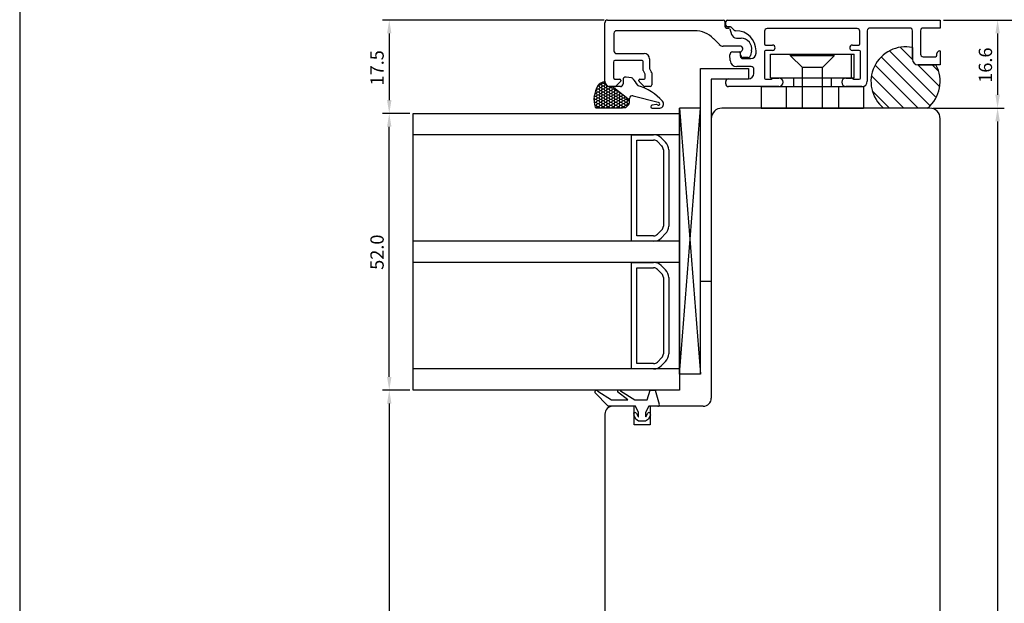
# Model space of a CAD drawing. Units: millimetres. Extents: x 2086 to 5121, y 421 to 1937.
# Drawn here: x 3396 to 3581, y 634 to 744 of the extents above; entities that cross this region are included whole.
import ezdxf

# ---------------------------------------------------------------- set-up
doc = ezdxf.new("R2010")
doc.units = ezdxf.units.MM
doc.styles.get("Standard").update_dxf_attribs({"font": 'arial.ttf'})

msp = doc.modelspace()

# ---------------------------------------------------------------- linework, layer by layer
for p, q in [((3396.1, 850.98), (3396.1, 421.23)), ((3505.91, 743.52), (3464.28, 743.52)), ((3506.04, 732.02), (3506.04, 743.02)), ((3506.54, 743.52), (3528.29, 743.52)), ((3528.59, 743.22), (3528.59, 742.32)), ((3528.79, 742.52), (3528.79, 743.22)), ((3528.89, 742.02), (3529.3, 742.02)), ((3529.09, 743.52), (3569.04, 743.52)), ((3529.66, 742.22), (3529.09, 742.22)), ((3529.49, 741.89), (3529.85, 740.81)), ((3530.29, 741.67), (3529.8, 742.17)), ((3553.44, 741.92), (3536.54, 741.92)), ((3563.34, 742.02), (3555.84, 742.02)), ((3569.04, 742.02), (3565.84, 742.02)), ((3569.04, 743.52), (3569.04, 742.02)), ((3569.66, 743.52), (3581.08, 743.52)), ((3569.66, 743.52), (3588.6, 743.52)), ((3465.53, 741.02), (3465.53, 728.47)), ((3507.74, 741.02), (3507.74, 737.72)), ((3522.9, 741.52), (3508.24, 741.52)), ((3527.55, 738.92), (3526.46, 740.03)), ((3530.8, 740.12), (3531.64, 740.12)), ((3536.04, 741.42), (3536.04, 739.02)), ((3553.94, 739.02), (3553.94, 741.42)), ((3555.34, 741.52), (3555.34, 732.02)), ((3563.84, 736.12), (3563.84, 741.52)), ((3565.34, 741.52), (3565.34, 737.12)), ((3579.83, 741.02), (3579.83, 729.47)), ((3531.45, 738.62), (3528.26, 738.62)), ((3536.24, 738.82), (3537.54, 738.82)), ((3552.54, 738.82), (3553.74, 738.82)), ((3561.54, 738.42), (3563.84, 736.12)), ((3563.84, 738.36), (3563.84, 736.12)), ((3508.24, 737.22), (3513.44, 737.22)), ((3529.61, 735.89), (3529.54, 736.99)), ((3530.04, 737.52), (3531.29, 737.52)), ((3531.49, 737.32), (3531.49, 736.77)), ((3531.54, 736.97), (3531.54, 737.42)), ((3531.99, 736.27), (3533.44, 736.27)), ((3532.94, 736.47), (3532.04, 736.47)), ((3533.6, 737.74), (3533.43, 736.88)), ((3534.44, 737.27), (3534.44, 737.72)), ((3536.04, 737.62), (3536.04, 732.62)), ((3537.54, 737.82), (3536.24, 737.82)), ((3537.19, 732.64), (3537.19, 737.1)), ((3537.19, 737.1), (3552.89, 737.1)), ((3537.19, 732.64), (3537.19, 737.1)), ((3537.19, 737.1), (3552.89, 737.1)), ((3540.95, 736.79), (3540.95, 737.1)), ((3540.95, 736.79), (3540.95, 737.1)), ((3540.95, 736.79), (3543.15, 734.59)), ((3549.13, 736.79), (3540.95, 736.79)), ((3540.95, 736.79), (3543.15, 734.59)), ((3549.13, 736.79), (3540.95, 736.79)), ((3549.13, 736.79), (3546.93, 734.59)), ((3549.13, 736.79), (3546.93, 734.59)), ((3549.13, 736.79), (3549.13, 737.1)), ((3549.13, 736.79), (3549.13, 737.1)), ((3552.38, 732.64), (3552.38, 737.1)), ((3552.38, 732.64), (3552.38, 737.1)), ((3553.84, 737.82), (3552.54, 737.82)), ((3552.89, 732.64), (3552.89, 737.1)), ((3552.89, 732.64), (3552.89, 737.1)), ((3554.04, 732.62), (3554.04, 737.62)), ((3557.96, 736.61), (3567.15, 727.41)), ((3559.52, 737.75), (3568.29, 728.97)), ((3565.84, 736.62), (3568.14, 736.62)), ((3568.44, 736.92), (3568.44, 737.22)), ((3568.94, 737.72), (3569.04, 737.72)), ((3569.04, 737.72), (3569.04, 735.12)), ((3507.64, 735.62), (3507.64, 732.72)), ((3513.04, 735.92), (3507.94, 735.92)), ((3513.24, 734.06), (3513.24, 735.72)), ((3514.44, 736.22), (3514.44, 734.38)), ((3524.04, 694.42), (3524.04, 734.42)), ((3524.04, 734.42), (3533.04, 734.42)), ((3533.54, 734.77), (3530.81, 734.77)), ((3533.04, 734.42), (3533.04, 732.42)), ((3546.93, 734.59), (3543.15, 734.59)), ((3543.15, 726.97), (3543.15, 734.59)), ((3546.93, 734.59), (3543.15, 734.59)), ((3543.15, 726.97), (3543.15, 734.59)), ((3546.93, 726.97), (3546.93, 734.59)), ((3546.93, 726.97), (3546.93, 734.59)), ((3556.81, 735.06), (3564.9, 726.97)), ((3564.83, 735.12), (3568.96, 730.99)), ((3564.84, 735.12), (3568.24, 735.12)), ((3569.04, 735.12), (3564.84, 735.12)), ((3567.53, 735.12), (3568.75, 733.9)), ((3511.07, 732.65), (3510.03, 732.8)), ((3513.61, 733.36), (3513.27, 733.96)), ((3513.64, 732.62), (3513.64, 733.26)), ((3514.47, 734.28), (3514.81, 733.68)), ((3514.84, 733.58), (3514.84, 731.32)), ((3534.04, 733.47), (3534.04, 734.27)), ((3537.19, 732.64), (3552.89, 732.64)), ((3537.19, 732.64), (3552.89, 732.64)), ((3537.69, 732.62), (3538.74, 732.62)), ((3541.5, 732.64), (3541.5, 731.02)), ((3541.5, 732.64), (3541.5, 731.02)), ((3548.58, 732.64), (3548.58, 731.02)), ((3548.58, 732.64), (3548.58, 731.02)), ((3551.34, 732.62), (3552.39, 732.62)), ((3556.13, 733.05), (3562.21, 726.97)), ((3504.7, 731.13), (3504.94, 731.13)), ((3504.94, 731.13), (3505.09, 731.4)), ((3505.1, 730.85), (3504.94, 731.13)), ((3504.94, 730.58), (3505.1, 730.85)), ((3505.1, 730.85), (3505.41, 730.85)), ((3505.11, 731.4), (3505.41, 731.4)), ((3505.41, 731.4), (3505.56, 731.65)), ((3505.57, 731.13), (3505.41, 731.4)), ((3505.41, 730.85), (3505.57, 731.13)), ((3505.57, 730.58), (3505.41, 730.85)), ((3505.57, 731.13), (3505.89, 731.13)), ((3505.61, 731.68), (3505.89, 731.68)), ((3505.89, 731.68), (3506.01, 731.89)), ((3506.05, 731.4), (3505.89, 731.68)), ((3505.89, 731.13), (3506.05, 731.4)), ((3506.05, 730.85), (3505.89, 731.13)), ((3505.89, 730.58), (3506.05, 730.85)), ((3506.05, 731.4), (3506.24, 731.4)), ((3506.05, 730.85), (3506.37, 730.85)), ((3506.37, 730.85), (3506.52, 731.13)), ((3506.52, 730.58), (3506.37, 730.85)), ((3506.52, 731.13), (3506.48, 731.2)), ((3506.52, 731.13), (3506.62, 731.13)), ((3508.96, 731.01), (3506.84, 731.01)), ((3506.84, 730.58), (3507, 730.85)), ((3507, 730.85), (3506.91, 731.01)), ((3507, 730.85), (3507.32, 730.85)), ((3507.96, 731.02), (3507.04, 731.02)), ((3507.32, 730.85), (3507.4, 731)), ((3507.48, 730.58), (3507.32, 730.85)), ((3510.67, 728.45), (3507.4, 731.01)), ((3507.94, 732.42), (3508.84, 732.42)), ((3508.98, 731.97), (3508.1, 731.08)), ((3509.04, 732.22), (3509.04, 732.11)), ((3509.46, 732.3), (3509.46, 731.51)), ((3512.44, 732.11), (3512.44, 732.22)), ((3513.38, 731.08), (3512.5, 731.97)), ((3512.64, 732.42), (3513.44, 732.42)), ((3514.54, 731.02), (3513.52, 731.02)), ((3526.04, 732.42), (3526.04, 694.42)), ((3533.04, 732.42), (3526.04, 732.42)), ((3528.74, 731.52), (3528.74, 731.97)), ((3529.24, 732.47), (3533.04, 732.47)), ((3538.74, 731.02), (3529.24, 731.02)), ((3535.42, 731.02), (3554.66, 731.02)), ((3535.42, 731.02), (3535.42, 726.97)), ((3535.42, 731.02), (3554.66, 731.02)), ((3535.42, 731.02), (3535.42, 726.97)), ((3536.24, 732.42), (3537.34, 732.42)), ((3540.12, 731.02), (3540.12, 726.97)), ((3549.96, 731.02), (3549.96, 726.97)), ((3554.34, 731.02), (3551.34, 731.02)), ((3552.74, 732.42), (3553.84, 732.42)), ((3554.66, 731.02), (3554.66, 726.97)), ((3554.66, 731.02), (3554.66, 726.97)), ((3504.05, 729.04), (3504.14, 729.2)), ((3504.14, 729.2), (3504.07, 729.33)), ((3504.14, 729.2), (3504.46, 729.2)), ((3504.22, 729.75), (3504.46, 729.75)), ((3504.41, 730.3), (3504.46, 730.3)), ((3504.46, 730.3), (3504.62, 730.58)), ((3504.62, 730.03), (3504.46, 730.3)), ((3504.46, 729.75), (3504.62, 730.03)), ((3504.62, 729.48), (3504.46, 729.75)), ((3504.46, 729.2), (3504.62, 729.48)), ((3504.62, 728.93), (3504.46, 729.2)), ((3504.46, 728.65), (3504.62, 728.93)), ((3504.62, 730.58), (3504.55, 730.7)), ((3504.62, 730.58), (3504.94, 730.58)), ((3504.62, 730.03), (3504.94, 730.03)), ((3504.62, 729.48), (3504.94, 729.48)), ((3504.62, 728.93), (3504.94, 728.93)), ((3505.1, 730.3), (3504.94, 730.58)), ((3504.94, 730.03), (3505.1, 730.3)), ((3505.1, 729.75), (3504.94, 730.03)), ((3504.94, 729.48), (3505.1, 729.75)), ((3505.1, 729.2), (3504.94, 729.48)), ((3504.94, 728.93), (3505.1, 729.2)), ((3505.1, 728.65), (3504.94, 728.93)), ((3505.1, 730.3), (3505.41, 730.3)), ((3505.1, 729.75), (3505.41, 729.75)), ((3505.1, 729.2), (3505.41, 729.2)), ((3505.41, 730.3), (3505.57, 730.58)), ((3505.57, 730.03), (3505.41, 730.3)), ((3505.41, 729.75), (3505.57, 730.03)), ((3505.57, 729.48), (3505.41, 729.75)), ((3505.41, 729.2), (3505.57, 729.48)), ((3505.57, 728.93), (3505.41, 729.2)), ((3505.41, 728.65), (3505.57, 728.93)), ((3505.57, 730.58), (3505.89, 730.58)), ((3505.57, 730.03), (3505.89, 730.03)), ((3505.57, 729.48), (3505.89, 729.48)), ((3505.57, 728.93), (3505.89, 728.93)), ((3506.05, 730.3), (3505.89, 730.58)), ((3505.89, 730.03), (3506.05, 730.3)), ((3506.05, 729.75), (3505.89, 730.03)), ((3505.89, 729.48), (3506.05, 729.75)), ((3506.05, 729.2), (3505.89, 729.48)), ((3505.89, 728.93), (3506.05, 729.2)), ((3506.05, 728.65), (3505.89, 728.93)), ((3506.05, 730.3), (3506.37, 730.3)), ((3506.05, 729.75), (3506.37, 729.75)), ((3506.05, 729.2), (3506.37, 729.2)), ((3506.37, 730.3), (3506.52, 730.58)), ((3506.52, 730.03), (3506.37, 730.3)), ((3506.37, 729.75), (3506.52, 730.03)), ((3506.52, 729.48), (3506.37, 729.75)), ((3506.37, 729.2), (3506.52, 729.48)), ((3506.52, 728.93), (3506.37, 729.2)), ((3506.37, 728.65), (3506.52, 728.93)), ((3506.52, 730.58), (3506.84, 730.58)), ((3506.52, 730.03), (3506.84, 730.03)), ((3506.52, 729.48), (3506.84, 729.48)), ((3506.52, 728.93), (3506.84, 728.93)), ((3507, 730.3), (3506.84, 730.58)), ((3506.84, 730.03), (3507, 730.3)), ((3507, 729.75), (3506.84, 730.03)), ((3506.84, 729.48), (3507, 729.75)), ((3507, 729.2), (3506.84, 729.48)), ((3506.84, 728.93), (3507, 729.2)), ((3507, 728.65), (3506.84, 728.93)), ((3507, 730.3), (3507.32, 730.3)), ((3507, 729.75), (3507.32, 729.75)), ((3507, 729.2), (3507.32, 729.2)), ((3507.32, 730.3), (3507.48, 730.58)), ((3507.48, 730.03), (3507.32, 730.3)), ((3507.32, 729.75), (3507.48, 730.03)), ((3507.48, 729.48), (3507.32, 729.75)), ((3507.32, 729.2), (3507.48, 729.48)), ((3507.48, 728.93), (3507.32, 729.2)), ((3507.32, 728.65), (3507.48, 728.93)), ((3507.48, 730.58), (3507.79, 730.58)), ((3507.48, 730.03), (3507.79, 730.03)), ((3507.48, 729.48), (3507.79, 729.48)), ((3507.48, 728.93), (3507.79, 728.93)), ((3507.79, 730.58), (3507.84, 730.66)), ((3507.95, 730.3), (3507.79, 730.58)), ((3507.79, 730.03), (3507.95, 730.3)), ((3507.95, 729.75), (3507.79, 730.03)), ((3507.79, 729.48), (3507.95, 729.75)), ((3507.95, 729.2), (3507.79, 729.48)), ((3507.79, 728.93), (3507.95, 729.2)), ((3507.95, 728.65), (3507.79, 728.93)), ((3507.95, 730.3), (3508.27, 730.3)), ((3507.95, 729.75), (3508.27, 729.75)), ((3507.95, 729.2), (3508.27, 729.2)), ((3508.27, 730.3), (3508.28, 730.32)), ((3508.43, 730.03), (3508.27, 730.3)), ((3508.27, 729.75), (3508.43, 730.03)), ((3508.43, 729.48), (3508.27, 729.75)), ((3508.27, 729.2), (3508.43, 729.48)), ((3508.43, 728.93), (3508.27, 729.2)), ((3508.27, 728.65), (3508.43, 728.93)), ((3508.43, 730.03), (3508.65, 730.03)), ((3508.43, 729.48), (3508.75, 729.48)), ((3508.43, 728.93), (3508.75, 728.93)), ((3508.75, 729.48), (3508.91, 729.75)), ((3508.91, 729.2), (3508.75, 729.48)), ((3508.75, 728.93), (3508.91, 729.2)), ((3508.91, 728.65), (3508.75, 728.93)), ((3508.91, 729.75), (3508.83, 729.89)), ((3508.91, 729.75), (3509, 729.75)), ((3508.91, 729.2), (3509.22, 729.2)), ((3509.22, 729.2), (3509.37, 729.46)), ((3509.38, 728.93), (3509.22, 729.2)), ((3509.22, 728.65), (3509.38, 728.93)), ((3509.38, 728.93), (3509.7, 728.93)), ((3509.7, 728.93), (3509.81, 729.12)), ((3509.86, 728.65), (3509.7, 728.93)), ((3511.33, 729.27), (3516.05, 728.1)), ((3556.29, 730.19), (3559.51, 726.97)), ((3504.14, 728.65), (3504.07, 728.78)), ((3504.09, 728.56), (3504.14, 728.65)), ((3504.14, 728.1), (3504.13, 728.12)), ((3504.14, 728.65), (3504.46, 728.65)), ((3504.14, 728.1), (3504.46, 728.1)), ((3504.14, 728.09), (3504.14, 728.1)), ((3504.19, 727.55), (3504.46, 727.55)), ((3504.62, 728.38), (3504.46, 728.65)), ((3504.46, 728.1), (3504.62, 728.38)), ((3504.62, 727.83), (3504.46, 728.1)), ((3504.46, 727.55), (3504.62, 727.83)), ((3504.62, 727.28), (3504.46, 727.55)), ((3504.49, 727.06), (3504.62, 727.28)), ((3504.62, 728.38), (3504.94, 728.38)), ((3504.62, 727.83), (3504.94, 727.83)), ((3504.62, 727.28), (3504.94, 727.28)), ((3504.94, 728.38), (3505.1, 728.65)), ((3505.1, 728.1), (3504.94, 728.38)), ((3504.94, 727.83), (3505.1, 728.1)), ((3505.1, 727.55), (3504.94, 727.83)), ((3504.94, 727.28), (3505.1, 727.55)), ((3505.09, 727.02), (3504.94, 727.28)), ((3505.1, 728.65), (3505.41, 728.65)), ((3505.1, 728.1), (3505.41, 728.1)), ((3505.1, 727.55), (3505.41, 727.55)), ((3505.57, 728.38), (3505.41, 728.65)), ((3505.41, 728.1), (3505.57, 728.38)), ((3505.57, 727.83), (3505.41, 728.1)), ((3505.41, 727.55), (3505.57, 727.83)), ((3505.57, 727.28), (3505.41, 727.55)), ((3505.42, 727.02), (3505.57, 727.28)), ((3505.57, 728.38), (3505.89, 728.38)), ((3505.57, 727.83), (3505.89, 727.83)), ((3505.57, 727.28), (3505.89, 727.28)), ((3505.89, 728.38), (3506.05, 728.65)), ((3506.05, 728.1), (3505.89, 728.38)), ((3505.89, 727.83), (3506.05, 728.1)), ((3506.05, 727.55), (3505.89, 727.83)), ((3505.89, 727.28), (3506.05, 727.55)), ((3506.03, 727.03), (3505.89, 727.28)), ((3506.05, 728.65), (3506.37, 728.65)), ((3506.05, 728.1), (3506.37, 728.1)), ((3506.05, 727.55), (3506.37, 727.55)), ((3506.52, 728.38), (3506.37, 728.65)), ((3506.37, 728.1), (3506.52, 728.38)), ((3506.52, 727.83), (3506.37, 728.1)), ((3506.37, 727.55), (3506.52, 727.83)), ((3506.52, 727.28), (3506.37, 727.55)), ((3506.38, 727.03), (3506.52, 727.28)), ((3506.52, 728.38), (3506.84, 728.38)), ((3506.52, 727.83), (3506.84, 727.83)), ((3506.52, 727.28), (3506.84, 727.28)), ((3506.84, 728.38), (3507, 728.65)), ((3507, 728.1), (3506.84, 728.38)), ((3506.84, 727.83), (3507, 728.1)), ((3507, 727.55), (3506.84, 727.83)), ((3506.84, 727.28), (3507, 727.55)), ((3506.98, 727.04), (3506.84, 727.28)), ((3507, 728.65), (3507.32, 728.65)), ((3507, 728.1), (3507.32, 728.1)), ((3507, 727.55), (3507.32, 727.55)), ((3507.48, 728.38), (3507.32, 728.65)), ((3507.32, 728.1), (3507.48, 728.38)), ((3507.48, 727.83), (3507.32, 728.1)), ((3507.32, 727.55), (3507.48, 727.83)), ((3507.48, 727.28), (3507.32, 727.55)), ((3507.34, 727.04), (3507.48, 727.28)), ((3507.48, 728.38), (3507.79, 728.38)), ((3507.48, 727.83), (3507.79, 727.83)), ((3507.48, 727.28), (3507.79, 727.28)), ((3507.79, 728.38), (3507.95, 728.65)), ((3507.95, 728.1), (3507.79, 728.38)), ((3507.79, 727.83), (3507.95, 728.1)), ((3507.95, 727.55), (3507.79, 727.83)), ((3507.79, 727.28), (3507.95, 727.55)), ((3507.93, 727.05), (3507.79, 727.28)), ((3507.95, 728.65), (3508.27, 728.65)), ((3507.95, 728.1), (3508.27, 728.1)), ((3507.95, 727.55), (3508.27, 727.55)), ((3508.43, 728.38), (3508.27, 728.65)), ((3508.27, 728.1), (3508.43, 728.38)), ((3508.43, 727.83), (3508.27, 728.1)), ((3508.27, 727.55), (3508.43, 727.83)), ((3508.43, 727.28), (3508.27, 727.55)), ((3508.3, 727.05), (3508.43, 727.28)), ((3508.43, 728.38), (3508.75, 728.38)), ((3508.43, 727.83), (3508.75, 727.83)), ((3508.43, 727.28), (3508.75, 727.28)), ((3508.75, 728.38), (3508.91, 728.65)), ((3508.91, 728.1), (3508.75, 728.38)), ((3508.75, 727.83), (3508.91, 728.1)), ((3508.91, 727.55), (3508.75, 727.83)), ((3508.75, 727.28), (3508.91, 727.55)), ((3508.88, 727.05), (3508.75, 727.28)), ((3508.91, 728.65), (3509.22, 728.65)), ((3508.91, 728.1), (3509.22, 728.1)), ((3508.91, 727.55), (3509.22, 727.55)), ((3509.38, 728.38), (3509.22, 728.65)), ((3509.22, 728.1), (3509.38, 728.38)), ((3509.38, 727.83), (3509.22, 728.1)), ((3509.22, 727.55), (3509.38, 727.83)), ((3509.38, 727.28), (3509.22, 727.55)), ((3509.25, 727.06), (3509.38, 727.28)), ((3509.38, 728.38), (3509.7, 728.38)), ((3509.38, 727.83), (3509.7, 727.83)), ((3509.38, 727.28), (3509.7, 727.28)), ((3509.7, 728.38), (3509.86, 728.65)), ((3509.86, 728.1), (3509.7, 728.38)), ((3509.7, 727.83), (3509.86, 728.1)), ((3509.86, 727.55), (3509.7, 727.83)), ((3509.7, 727.28), (3509.86, 727.55)), ((3509.82, 727.06), (3509.7, 727.28)), ((3509.86, 728.65), (3510.18, 728.65)), ((3509.86, 728.1), (3510.18, 728.1)), ((3509.86, 727.55), (3510.18, 727.55)), ((3510.01, 727.06), (3510.42, 727.53)), ((3510.18, 728.65), (3510.25, 728.78)), ((3510.33, 728.38), (3510.18, 728.65)), ((3510.18, 728.1), (3510.33, 728.38)), ((3510.33, 727.83), (3510.18, 728.1)), ((3510.18, 727.55), (3510.33, 727.83)), ((3510.28, 727.37), (3510.18, 727.55)), ((3510.33, 728.38), (3510.65, 728.38)), ((3510.33, 727.83), (3510.53, 727.83)), ((3510.65, 728.38), (3510.67, 728.41)), ((3510.67, 728.34), (3510.65, 728.38)), ((3510.68, 728.21), (3510.67, 728.79)), ((3515.73, 727.68), (3514.92, 727.55)), ((3469.41, 725.97), (3464.28, 725.97)), ((3469.41, 725.97), (3464.28, 725.97)), ((3470.04, 673.97), (3470.04, 725.97)), ((3470.04, 725.97), (3520.04, 725.97)), ((3514.96, 726.96), (3516.35, 726.96)), ((3520.04, 676.97), (3520.04, 726.97)), ((3524.04, 726.97), (3520.04, 726.97)), ((3520.04, 726.97), (3524.04, 676.97)), ((3520.04, 676.97), (3524.04, 726.97)), ((3520.04, 676.97), (3520.04, 726.97)), ((3520.04, 725.97), (3520.04, 673.97)), ((3524.04, 676.97), (3524.04, 726.97)), ((3567.04, 726.97), (3528.04, 726.97)), ((3535.42, 726.97), (3554.66, 726.97)), ((3535.42, 726.97), (3554.66, 726.97)), ((3566.67, 726.97), (3558.41, 726.97)), ((3567.66, 726.97), (3581.08, 726.97)), ((3567.66, 726.97), (3581.08, 726.97)), ((3465.53, 676.47), (3465.53, 723.47)), ((3526.04, 724.97), (3526.04, 672.47)), ((3569.04, 566.97), (3569.04, 724.97)), ((3579.83, 724.47), (3579.83, 535.47)), ((3520.04, 721.97), (3470.04, 721.97)), ((3511.04, 701.97), (3511.04, 721.97)), ((3511.04, 721.97), (3515.21, 721.97)), ((3512.04, 702.97), (3512.04, 720.97)), ((3512.04, 720.97), (3515.21, 720.97)), ((3515.92, 720.68), (3516.75, 719.85)), ((3516.63, 721.39), (3517.45, 720.56)), ((3517.04, 719.15), (3517.04, 704.8)), ((3518.04, 719.15), (3518.04, 704.8)), ((3515.21, 702.97), (3512.04, 702.97)), ((3516.75, 704.1), (3515.92, 703.27)), ((3517.45, 703.39), (3516.63, 702.56)), ((3520.04, 701.97), (3470.04, 701.97)), ((3515.21, 701.97), (3511.04, 701.97)), ((3520.04, 697.97), (3470.04, 697.97)), ((3511.04, 677.97), (3511.04, 697.97)), ((3511.04, 697.97), (3515.21, 697.97)), ((3512.04, 678.97), (3512.04, 696.97)), ((3512.04, 696.97), (3515.21, 696.97)), ((3515.92, 696.68), (3516.75, 695.85)), ((3516.63, 697.39), (3517.45, 696.56)), ((3517.04, 695.15), (3517.04, 680.8)), ((3518.04, 695.15), (3518.04, 680.8)), ((3526.04, 694.42), (3524.04, 694.42)), ((3515.21, 678.97), (3512.04, 678.97)), ((3516.75, 680.1), (3515.92, 679.27)), ((3517.45, 679.39), (3516.63, 678.56)), ((3520.04, 677.97), (3470.04, 677.97)), ((3515.21, 677.97), (3511.04, 677.97)), ((3524.04, 676.97), (3520.04, 676.97)), ((3469.41, 673.97), (3464.28, 673.97)), ((3469.41, 673.97), (3464.28, 673.97)), ((3520.04, 673.97), (3470.04, 673.97)), ((3506.68, 670.97), (3504.18, 673.54)), ((3504.73, 673.77), (3507.3, 672.17)), ((3510.38, 672.17), (3508.4, 673.65)), ((3508.97, 673.83), (3511.68, 672.17)), ((3513.98, 672.17), (3514.58, 673.97)), ((3514.58, 673.97), (3515.48, 673.97)), ((3515.48, 673.97), (3516.27, 671.36)), ((3507.3, 672.17), (3510.38, 672.17)), ((3511.68, 672.17), (3513.98, 672.17)), ((3465.53, 671.47), (3465.53, 535.47)), ((3511.78, 670.97), (3506.68, 670.97)), ((3511.54, 670.97), (3507.54, 670.97)), ((3511.54, 667.47), (3511.54, 670.97)), ((3512.38, 669.77), (3511.78, 670.97)), ((3512.38, 669.04), (3512.38, 669.77)), ((3514.28, 670.97), (3513.68, 669.77)), ((3513.68, 669.77), (3513.68, 669.04)), ((3515.98, 670.97), (3514.28, 670.97)), ((3524.54, 670.97), (3514.54, 670.97)), ((3514.54, 670.97), (3514.54, 667.47)), ((3506.04, 669.47), (3506.04, 534.97)), ((3511.84, 668.56), (3511.46, 669.34)), ((3512.38, 668.17), (3511.84, 668.56)), ((3512, 669.6), (3512.29, 669.02)), ((3513.68, 668.17), (3512.38, 668.17)), ((3514.22, 668.56), (3513.68, 668.17)), ((3513.78, 669.02), (3514.06, 669.6)), ((3514.6, 669.34), (3514.22, 668.56)), ((3514.54, 667.47), (3511.54, 667.47))]:
    msp.add_line(p, q)
for centre, radius, start, end in [((3506.54, 743.02), 0.5, 90, 180), ((3528.29, 743.22), 0.3, 360, 90), ((3528.89, 742.32), 0.3, 180, 270), ((3529.09, 743.22), 0.3, 90, 180), ((3529.09, 742.52), 0.3, 180, 270), ((3529.3, 741.82), 0.2, 18.55, 90), ((3529.66, 742.02), 0.2, 45, 90), ((3536.54, 741.42), 0.5, 90, 180), ((3553.44, 741.42), 0.5, 0, 90), ((3555.84, 741.52), 0.5, 90, 180), ((3563.34, 741.52), 0.5, 0, 90), ((3565.84, 741.52), 0.5, 90, 180), ((3508.24, 741.02), 0.5, 90, 180), ((3522.9, 736.52), 5, 44.45, 90), ((3530.8, 741.12), 1, 198.55, 270), ((3530.65, 742.02), 0.5, 225, 269.9052), ((3530.64, 737.72), 3.8, 0, 89.9052), ((3531.64, 738.12), 2, 348.8, 90), ((3528.26, 739.62), 1, 224.45, 270), ((3531.45, 738.12), 0.5, 298.955, 90), ((3536.24, 739.02), 0.2, 180, 270), ((3537.54, 738.32), 0.5, 270, 90), ((3552.54, 738.32), 0.5, 90, 270), ((3553.74, 739.02), 0.2, 270, 0), ((3562.54, 731.99), 6.5, 78.463, 230.5362), ((3508.24, 737.72), 0.5, 180, 270), ((3513.44, 736.22), 1, 360, 90), ((3530.04, 737.02), 0.5, 90, 183.8), ((3531.29, 737.32), 0.2, 0, 90), ((3531.99, 736.77), 0.5, 180, 270), ((3531.84, 737.42), 0.3, 118.955, 180), ((3532.04, 736.97), 0.5, 180, 270), ((3532.94, 736.97), 0.5, 270, 348.8), ((3533.44, 737.27), 1, 270, 360), ((3536.24, 737.62), 0.2, 90, 180), ((3553.84, 737.62), 0.2, 0, 90), ((3565.84, 737.12), 0.5, 180, 270), ((3568.14, 736.92), 0.3, 270, 0), ((3568.94, 737.22), 0.5, 90, 180), ((3507.94, 735.62), 0.3, 90, 180), ((3513.04, 735.72), 0.2, 360, 90), ((3530.81, 735.97), 1.2, 183.8, 270), ((3533.54, 734.27), 0.5, 0, 90), ((3564.84, 736.12), 1, 180, 270), ((3564.84, 736.12), 1, 180, 270), ((3562.54, 731.99), 6.5, 309.4638, 28.8044), ((3507.94, 732.72), 0.3, 180, 270), ((3509.96, 732.31), 0.5, 81.9776, 180.0368), ((3511.01, 732.26), 0.4, 38.8389, 81.9776), ((3513.44, 734.06), 0.2, 180, 210), ((3513.44, 732.62), 0.2, 270, 360), ((3513.44, 733.26), 0.2, 0, 30), ((3514.64, 734.38), 0.2, 180, 210), ((3514.64, 733.58), 0.2, 360, 30), ((3533.04, 733.47), 1, 270, 0), ((3536.24, 732.62), 0.2, 180, 270), ((3537.69, 732.42), 0.2, 90, 150), ((3538.74, 731.82), 0.8, 270, 90), ((3551.34, 731.82), 0.8, 90, 270), ((3552.39, 732.42), 0.2, 30, 90), ((3553.84, 732.62), 0.2, 270, 0), ((3508.92, 728.62), 4.92, 148.5118, 197.6215), ((3506.26, 729.92), 2, 97.1296, 140.3034), ((3507.04, 732.02), 1.04, 186.9261, 258.7718), ((3507.04, 732.02), 1, 180, 270), ((3507.96, 731.22), 0.2, 270, 315), ((3508.84, 732.22), 0.2, 0, 90), ((3508.96, 731.51), 0.5, 270, 0.0368), ((3508.84, 732.11), 0.2, 315, 0), ((3501.22, 724.37), 12.97, 32.1022, 38.8389), ((3512.55, 731.48), 0.4, 212.1022, 227.9982), ((3509.54, 721.82), 9.76, 41.3449, 73.6624), ((3512.64, 732.22), 0.2, 90, 180), ((3512.64, 732.11), 0.2, 180, 225), ((3513.52, 731.22), 0.2, 225, 270), ((3514.54, 731.32), 0.3, 270, 360), ((3529.24, 731.97), 0.5, 90, 180), ((3529.24, 731.52), 0.5, 180, 270), ((3537.34, 732.62), 0.2, 270, 330), ((3552.74, 732.62), 0.2, 210, 270), ((3554.34, 732.02), 1, 270, 0), ((3511.17, 728.8), 0.5, 71.0588, 181.0348), ((3504.67, 727.92), 0.907, 240.823, 268.8091), ((3506.53, 817.45), 90.45, 268.8091, 272.2042), ((3509.68, 728.19), 1, 318.1142, 1.0348), ((3514.96, 727.26), 0.3, 98.7641, 270.0648), ((3515.76, 727.48), 0.2, 37.7313, 98.7641), ((3516.12, 727.76), 0.25, 217.7313, 73.8268), ((3516.23, 728.19), 0.2, 207.1952, 257.4299), ((3516.29, 727.74), 0.781, 274.7115, 42.4094), ((3528.04, 724.97), 2, 90, 180), ((3567.04, 724.97), 2, 360, 90), ((3515.21, 719.97), 2, 45, 90), ((3515.21, 719.97), 1, 45, 90), ((3516.04, 719.15), 1, 0, 45), ((3516.04, 719.15), 2, 0, 45), ((3515.21, 703.97), 1, 270, 315), ((3516.04, 704.8), 1, 315, 360), ((3516.04, 704.8), 2, 315, 360), ((3515.21, 703.97), 2, 270, 315), ((3515.21, 695.97), 2, 45, 90), ((3515.21, 695.97), 1, 45, 90), ((3516.04, 695.15), 1, 0, 45), ((3516.04, 695.15), 2, 0, 45), ((3516.04, 680.8), 1, 315, 360), ((3516.04, 680.8), 2, 315, 360), ((3515.21, 679.97), 1, 270, 315), ((3515.21, 679.97), 2, 270, 315), ((3504.46, 673.64), 0.3, 25.8089, 200.6677), ((3508.69, 673.72), 0.3, 22.0091, 193.1065), ((3524.54, 672.47), 1.5, 270, 0), ((3507.54, 669.47), 1.5, 90, 180), ((3511.73, 669.47), 0.3, 25.8284, 205.8284), ((3514.33, 669.47), 0.3, 334.1716, 154.1716), ((3515.98, 671.27), 0.3, 270, 16.6992), ((3512.33, 669.04), 0.05, 205.8284, 0), ((3513.73, 669.04), 0.05, 180, 334.1716)]:
    msp.add_arc(centre, radius, start, end)
for points in [[(3465.12, 741.02), (3465.95, 741.02), (3465.53, 743.52)], [(3579.41, 741.02), (3580.25, 741.02), (3579.83, 743.52)], [(3579.41, 729.47), (3580.25, 729.47), (3579.83, 726.97)], [(3465.12, 728.47), (3465.95, 728.47), (3465.53, 725.97)], [(3465.12, 723.47), (3465.95, 723.47), (3465.53, 725.97)], [(3579.41, 724.47), (3580.25, 724.47), (3579.83, 726.97)], [(3465.12, 676.47), (3465.95, 676.47), (3465.53, 673.97)], [(3465.12, 671.47), (3465.95, 671.47), (3465.53, 673.97)]]:
    msp.add_solid(points)

# ---------------------------------------------------------------- texts
for s, p in [('16.6', (3578.79, 731.74)), ('17.5', (3464.49, 731.23)), ('52.0', (3464.49, 696.59))]:
    msp.add_text(s, height=2.5, rotation=90).set_placement(p)

doc.saveas('drawing.dxf')
